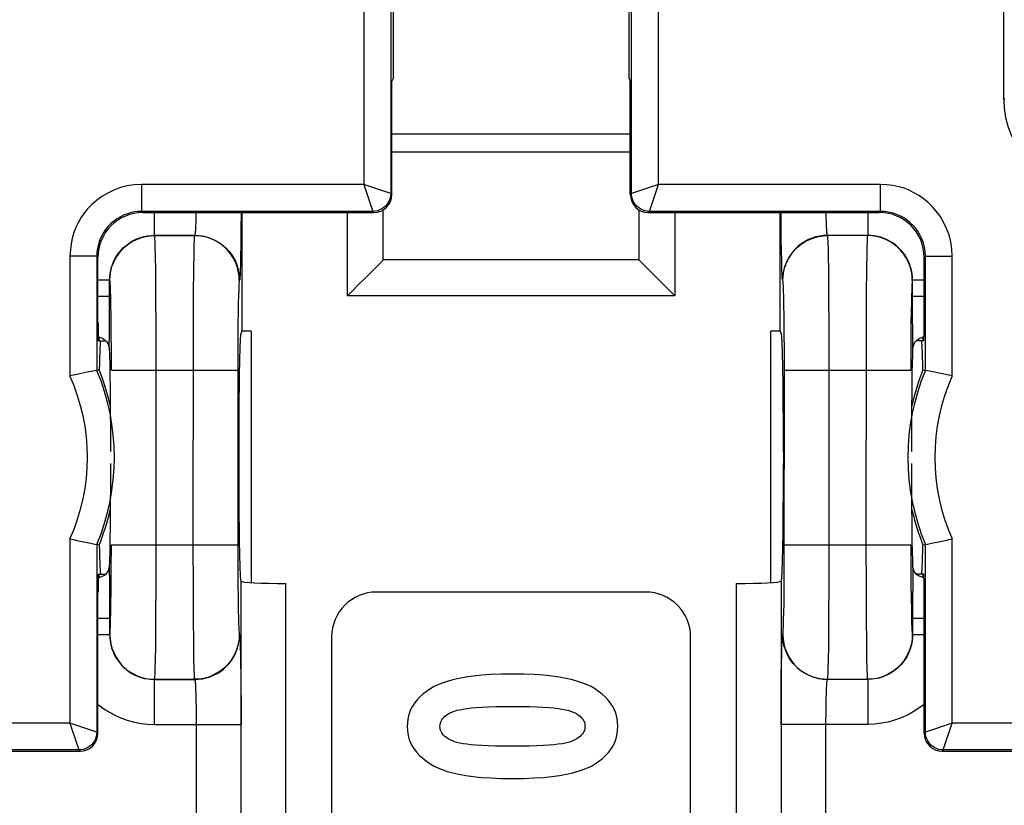
# Model space of a CAD drawing. Units: millimetres. Extents: x -92 to 50, y -24 to 47.
# Drawn here: x 6 to 17, y 1 to 10 of the extents above; entities that cross this region are included whole.
import ezdxf

# ---------------------------------------------------------------- set-up
doc = ezdxf.new("R2010")
doc.units = ezdxf.units.MM
doc.header["$LTSCALE"] = 19.36
doc.layers.get('0').update_dxf_attribs({"linetype": 'CONTINUOUS'})
for name, color, linetype in [('DRAFT', 7, 'CONTINUOUS'), ('IMPORT_IGES', 7, 'CONTINUOUS'), ('RACCORDO', 7, 'CONTINUOUS')]:
    doc.layers.add(name, color=color, linetype=linetype)

msp = doc.modelspace()

# ---------------------------------------------------------------- linework, layer by layer
at = {"color": 7, "linetype": 'CONTINUOUS'}
for p, q in [((10.081, 9.013), (10.081, 11.124)), ((12.702, 11.124), (12.702, 9.013)), ((10.081, 9.013), (10.063, 8.978)), ((12.702, 9.013), (12.72, 8.978)), ((10.063, 7.713), (10.063, 8.978)), ((12.72, 7.713), (12.72, 8.978)), ((7.288, 7.513), (9.863, 7.513)), ((12.92, 7.513), (15.495, 7.513))]:
    msp.add_line(p, q, dxfattribs=at)
at = {"color": 250, "linetype": 'CONTINUOUS'}
for p, q in [((10.063, 7.713), (10.05, 7.726)), ((12.733, 7.726), (12.72, 7.713)), ((9.863, 7.513), (9.85, 7.526)), ((12.933, 7.526), (12.92, 7.513))]:
    msp.add_line(p, q, dxfattribs=at)
at = {"color": 7, "linetype": 'CONTINUOUS'}
for points in [[(11.409, 2.371), (11.285, 2.369), (11.17, 2.365), (11.065, 2.358), (10.971, 2.348), (10.887, 2.336), (10.81, 2.323), (10.741, 2.307), (10.68, 2.29), (10.625, 2.272), (10.576, 2.253), (10.533, 2.232), (10.496, 2.21)], [(12.32, 2.21), (12.283, 2.232), (12.24, 2.253), (12.191, 2.272), (12.136, 2.29), (12.075, 2.307), (12.006, 2.323), (11.929, 2.336), (11.845, 2.348), (11.751, 2.358), (11.647, 2.365), (11.533, 2.369), (11.409, 2.371)], [(10.496, 2.21), (10.449, 2.178), (10.407, 2.146), (10.371, 2.114), (10.34, 2.081), (10.315, 2.048), (10.293, 2.014), (10.275, 1.98), (10.26, 1.945), (10.249, 1.908), (10.241, 1.87), (10.236, 1.83), (10.234, 1.789)], [(12.581, 1.79), (12.579, 1.832), (12.574, 1.872), (12.565, 1.91), (12.554, 1.947), (12.54, 1.981), (12.522, 2.015), (12.5, 2.049), (12.475, 2.082), (12.444, 2.114), (12.408, 2.147), (12.367, 2.179), (12.32, 2.21)], [(10.74, 1.952), (10.761, 1.96), (10.788, 1.968), (10.82, 1.975), (10.856, 1.982), (10.899, 1.988), (10.948, 1.994), (11.004, 1.999), (11.067, 2.003), (11.139, 2.007), (11.22, 2.01), (11.31, 2.011), (11.409, 2.012)], [(11.409, 2.012), (11.507, 2.011), (11.597, 2.01), (11.678, 2.007), (11.749, 2.003), (11.812, 1.999), (11.868, 1.994), (11.917, 1.988), (11.96, 1.982), (11.996, 1.975), (12.028, 1.968), (12.055, 1.96), (12.076, 1.952)], [(10.599, 1.789), (10.6, 1.804), (10.602, 1.819), (10.607, 1.833), (10.612, 1.847), (10.62, 1.861), (10.629, 1.874), (10.641, 1.888), (10.655, 1.901), (10.671, 1.914), (10.691, 1.927), (10.714, 1.939), (10.74, 1.952)], [(12.076, 1.952), (12.102, 1.94), (12.124, 1.927), (12.144, 1.915), (12.161, 1.902), (12.174, 1.888), (12.186, 1.875), (12.195, 1.862), (12.202, 1.848), (12.208, 1.834), (12.212, 1.819), (12.214, 1.804), (12.215, 1.789)], [(10.234, 1.789), (10.236, 1.747), (10.241, 1.708), (10.249, 1.669), (10.26, 1.633), (10.275, 1.599), (10.293, 1.565), (10.315, 1.531), (10.34, 1.498), (10.371, 1.465), (10.407, 1.433), (10.449, 1.4), (10.496, 1.368)], [(10.74, 1.626), (10.714, 1.639), (10.691, 1.651), (10.671, 1.664), (10.654, 1.677), (10.64, 1.691), (10.629, 1.704), (10.619, 1.718), (10.612, 1.731), (10.606, 1.745), (10.602, 1.759), (10.6, 1.774), (10.599, 1.789)], [(12.215, 1.789), (12.214, 1.773), (12.212, 1.759), (12.208, 1.744), (12.203, 1.731), (12.195, 1.717), (12.186, 1.704), (12.174, 1.69), (12.161, 1.677), (12.144, 1.664), (12.124, 1.651), (12.101, 1.639), (12.076, 1.626)], [(12.323, 1.368), (12.369, 1.4), (12.41, 1.432), (12.445, 1.464), (12.476, 1.496), (12.5, 1.529), (12.522, 1.562), (12.54, 1.596), (12.554, 1.631), (12.565, 1.668), (12.574, 1.707), (12.579, 1.748), (12.581, 1.79)], [(11.409, 1.567), (11.31, 1.567), (11.219, 1.569), (11.138, 1.571), (11.066, 1.575), (11.004, 1.579), (10.948, 1.584), (10.898, 1.59), (10.856, 1.596), (10.819, 1.603), (10.788, 1.61), (10.761, 1.618), (10.74, 1.626)], [(12.076, 1.626), (12.055, 1.618), (12.028, 1.61), (11.997, 1.603), (11.96, 1.596), (11.918, 1.59), (11.869, 1.584), (11.813, 1.579), (11.751, 1.575), (11.679, 1.571), (11.598, 1.569), (11.508, 1.567), (11.409, 1.567)], [(10.496, 1.368), (10.533, 1.347), (10.576, 1.326), (10.625, 1.307), (10.68, 1.288), (10.741, 1.271), (10.81, 1.256), (10.886, 1.242), (10.97, 1.23), (11.063, 1.221), (11.167, 1.214), (11.281, 1.209), (11.404, 1.207)], [(11.404, 1.207), (11.53, 1.209), (11.646, 1.214), (11.752, 1.221), (11.847, 1.23), (11.932, 1.242), (12.009, 1.256), (12.078, 1.271), (12.14, 1.289), (12.195, 1.307), (12.244, 1.326), (12.287, 1.347), (12.323, 1.368)]]:
    msp.add_lwpolyline(points, dxfattribs=at)
for centre, major_axis in [((9.863, 7.713), (-0.141, 0.141)), ((12.92, 7.713), (0.141, 0.141))]:
    msp.add_ellipse(centre, major_axis=major_axis, ratio=0.999695, start_param=2.356347, end_param=3.926839, dxfattribs=at)
at = {"layer": 'DRAFT', "color": 7, "linetype": 'CONTINUOUS'}
for p, q in [((8.392, 7.513), (8.392, 6.19)), ((14.392, 6.19), (14.392, 7.513)), ((8.496, 6.19), (8.392, 6.19)), ((14.392, 6.19), (14.287, 6.19))]:
    msp.add_line(p, q, dxfattribs=at)
for points in [[(6.925, 5.364), (6.921, 5.379), (6.908, 5.432), (6.895, 5.483), (6.881, 5.533), (6.866, 5.582), (6.85, 5.629), (6.835, 5.675), (6.819, 5.718), (6.802, 5.76)], [(15.981, 5.76), (15.964, 5.718), (15.948, 5.673), (15.932, 5.626), (15.916, 5.578), (15.901, 5.528), (15.886, 5.477), (15.873, 5.424), (15.86, 5.369), (15.858, 5.364)], [(6.802, 3.81), (6.819, 3.853), (6.835, 3.897), (6.851, 3.944), (6.867, 3.992), (6.882, 4.042), (6.897, 4.094), (6.911, 4.147), (6.924, 4.201), (6.925, 4.206)], [(15.858, 4.206), (15.862, 4.191), (15.875, 4.139), (15.888, 4.087), (15.903, 4.037), (15.918, 3.988), (15.933, 3.941), (15.949, 3.896), (15.965, 3.852), (15.981, 3.81)]]:
    msp.add_lwpolyline(points, dxfattribs=at)
for centre, start_param, end_param in [((6.817, 4.785), 6.283185, 7.005777), ((15.966, 4.785), 5.560594, 6.283185), ((6.817, 4.785), 2.419001, 3.141593), ((15.966, 4.785), 3.141593, 3.864184)]:
    msp.add_ellipse(centre, major_axis=(0, 1.3), ratio=0.017455, start_param=start_param, end_param=end_param, dxfattribs=at)
at = {"layer": 'IMPORT_IGES', "color": 7, "linetype": 'CONTINUOUS'}
for p, q in [((12.72, 8.385), (10.063, 8.385)), ((12.72, 8.185), (10.063, 8.185))]:
    msp.add_line(p, q, dxfattribs=at)
at = {"layer": 'RACCORDO', "color": 250, "linetype": 'CONTINUOUS'}
for p, q in [((9.75, 10.285), (9.75, 7.826)), ((10.05, 10.233), (10.05, 7.726)), ((12.733, 7.726), (12.733, 10.233)), ((13.033, 7.826), (13.033, 10.285)), ((16.881, 8.774), (16.892, 8.785)), ((7.275, 7.526), (7.275, 7.826)), ((9.75, 7.826), (7.275, 7.826)), ((10.05, 7.726), (9.75, 7.826)), ((9.75, 7.826), (9.85, 7.526)), ((13.033, 7.826), (12.733, 7.726)), ((12.933, 7.526), (13.033, 7.826)), ((15.508, 7.826), (13.033, 7.826)), ((15.508, 7.526), (15.508, 7.826)), ((9.85, 7.526), (7.275, 7.526)), ((7.275, 7.526), (7.288, 7.513)), ((7.418, 7.259), (7.418, 7.513)), ((7.88, 7.477), (7.878, 7.429)), ((7.88, 7.513), (7.88, 7.477)), ((8.382, 7.513), (8.381, 7.323)), ((9.567, 6.586), (9.567, 7.513)), ((15.508, 7.526), (12.933, 7.526)), ((13.216, 7.513), (13.216, 6.586)), ((14.402, 7.331), (14.401, 7.513)), ((15.366, 7.513), (15.366, 7.259)), ((15.508, 7.526), (15.495, 7.513)), ((14.905, 7.409), (14.904, 7.453)), ((14.907, 7.373), (14.905, 7.409)), ((7.418, 7.259), (7.866, 7.259)), ((7.42, 7.257), (7.418, 7.259)), ((7.863, 7.257), (7.42, 7.257)), ((7.866, 7.259), (7.863, 7.257)), ((8.381, 7.323), (8.379, 7.157)), ((14.403, 7.202), (14.402, 7.331)), ((15.366, 7.259), (14.918, 7.259)), ((14.92, 7.257), (14.918, 7.259)), ((15.363, 7.257), (14.92, 7.257)), ((15.366, 7.259), (15.363, 7.257)), ((8.379, 7.157), (8.377, 7.014)), ((14.405, 7.085), (14.403, 7.202)), ((6.475, 7.027), (6.475, 5.693)), ((6.775, 7.027), (6.475, 7.027)), ((6.775, 7.027), (6.775, 5.755)), ((6.775, 7.027), (6.788, 7.013)), ((7.429, 7.035), (7.427, 7.126)), ((7.431, 6.862), (7.429, 7.035)), ((7.855, 7.052), (7.852, 6.886)), ((14.407, 6.983), (14.405, 7.085)), ((14.929, 7.035), (14.927, 7.126)), ((14.931, 6.862), (14.929, 7.035)), ((15.355, 7.052), (15.352, 6.886)), ((16.008, 7.027), (15.995, 7.013)), ((16.008, 7.027), (16.308, 7.027)), ((16.008, 5.755), (16.008, 7.027)), ((16.308, 5.693), (16.308, 7.027)), ((8.377, 7.014), (8.375, 6.933)), ((14.409, 6.898), (14.407, 6.983)), ((7.434, 6.573), (7.431, 6.862)), ((7.852, 6.886), (7.849, 6.603)), ((14.934, 6.573), (14.931, 6.862)), ((15.352, 6.886), (15.349, 6.603)), ((6.918, 6.759), (6.788, 6.759)), ((6.917, 6.374), (6.918, 6.759)), ((6.92, 6.757), (6.918, 6.759)), ((8.366, 6.759), (8.363, 6.757)), ((14.42, 6.757), (14.418, 6.759)), ((15.866, 6.759), (15.863, 6.757)), ((15.995, 6.759), (15.866, 6.759)), ((15.866, 6.577), (15.866, 6.759)), ((6.93, 6.573), (6.928, 6.641)), ((7.849, 6.603), (7.847, 6.158)), ((8.354, 6.587), (8.352, 6.51)), ((13.216, 6.586), (9.567, 6.586)), ((14.43, 6.573), (14.428, 6.641)), ((15.349, 6.603), (15.347, 6.158)), ((15.854, 6.587), (15.852, 6.51)), ((6.918, 6.577), (6.788, 6.577)), ((6.931, 6.494), (6.93, 6.573)), ((6.934, 6.353), (6.931, 6.494)), ((7.436, 6.232), (7.434, 6.573)), ((8.352, 6.51), (8.35, 6.421)), ((14.431, 6.494), (14.43, 6.573)), ((14.434, 6.353), (14.431, 6.494)), ((14.936, 6.232), (14.934, 6.573)), ((15.852, 6.51), (15.85, 6.421)), ((15.995, 6.577), (15.866, 6.577)), ((15.866, 6.371), (15.866, 6.577)), ((6.916, 6.181), (6.917, 6.374)), ((8.35, 6.421), (8.348, 6.266)), ((15.85, 6.421), (15.848, 6.266)), ((15.867, 6.18), (15.866, 6.371)), ((6.935, 6.19), (6.934, 6.353)), ((8.348, 6.266), (8.347, 6.024)), ((14.435, 6.19), (14.434, 6.353)), ((15.848, 6.266), (15.847, 6.024)), ((6.914, 6.01), (6.916, 6.181)), ((6.937, 5.951), (6.935, 6.19)), ((7.437, 5.757), (7.436, 6.232)), ((7.847, 6.158), (7.846, 3.813)), ((14.437, 5.951), (14.435, 6.19)), ((14.937, 5.757), (14.936, 6.232)), ((15.347, 6.158), (15.346, 3.813)), ((15.869, 6.01), (15.867, 6.18)), ((6.937, 5.757), (6.937, 5.951)), ((8.347, 6.024), (8.346, 3.813)), ((14.437, 5.757), (14.437, 5.951)), ((15.847, 6.024), (15.846, 5.757)), ((6.937, 5.757), (8.346, 5.757)), ((7.436, 3.412), (7.437, 5.757)), ((14.436, 3.546), (14.437, 5.757)), ((14.437, 5.757), (15.846, 5.757)), ((14.936, 3.412), (14.937, 5.757)), ((6.475, 3.878), (6.475, 1.826)), ((16.308, 1.826), (16.308, 3.878)), ((6.775, 3.815), (6.775, 1.726)), ((6.936, 3.546), (6.937, 3.813)), ((6.937, 3.813), (8.346, 3.813)), ((7.846, 3.813), (7.847, 3.339)), ((8.346, 3.813), (8.346, 3.619)), ((14.437, 3.813), (15.846, 3.813)), ((15.346, 3.813), (15.347, 3.339)), ((15.846, 3.813), (15.846, 3.619)), ((16.008, 1.726), (16.008, 3.815)), ((6.914, 3.56), (6.916, 3.391)), ((6.935, 3.304), (6.936, 3.546)), ((8.346, 3.619), (8.348, 3.38)), ((14.435, 3.304), (14.436, 3.546)), ((15.846, 3.619), (15.848, 3.38)), ((15.869, 3.56), (15.867, 3.389)), ((7.434, 2.968), (7.436, 3.412)), ((8.383, -2.836), (8.383, 3.406)), ((14.4, 3.406), (14.4, -2.836)), ((14.934, 2.968), (14.936, 3.412)), ((6.916, 3.391), (6.917, 3.2)), ((6.933, 3.15), (6.935, 3.304)), ((7.847, 3.339), (7.849, 2.997)), ((8.348, 3.38), (8.349, 3.217)), ((8.883, -2.81), (8.883, 3.38)), ((13.9, 3.38), (13.9, -2.81)), ((14.433, 3.15), (14.435, 3.304)), ((15.347, 3.339), (15.349, 2.997)), ((15.848, 3.38), (15.849, 3.217)), ((15.867, 3.389), (15.866, 3.197)), ((6.917, 3.2), (6.918, 2.993)), ((8.349, 3.217), (8.352, 3.076)), ((15.849, 3.217), (15.852, 3.076)), ((15.866, 3.197), (15.866, 2.811)), ((6.931, 3.061), (6.933, 3.15)), ((8.352, 3.076), (8.353, 2.997)), ((14.431, 3.061), (14.433, 3.15)), ((15.852, 3.076), (15.853, 2.997)), ((6.788, 2.993), (6.918, 2.993)), ((6.918, 2.993), (6.918, 2.811)), ((6.929, 2.983), (6.931, 3.061)), ((7.431, 2.684), (7.434, 2.968)), ((7.849, 2.997), (7.852, 2.708)), ((8.353, 2.997), (8.355, 2.929)), ((14.429, 2.983), (14.431, 3.061)), ((14.931, 2.684), (14.934, 2.968)), ((15.349, 2.997), (15.352, 2.708)), ((15.853, 2.997), (15.855, 2.929)), ((15.866, 2.993), (15.995, 2.993)), ((6.788, 2.811), (6.918, 2.811)), ((6.918, 2.811), (6.92, 2.813)), ((8.363, 2.813), (8.366, 2.811)), ((14.418, 2.811), (14.42, 2.813)), ((15.863, 2.813), (15.866, 2.811)), ((15.866, 2.811), (15.995, 2.811)), ((7.428, 2.518), (7.431, 2.684)), ((7.852, 2.708), (7.854, 2.535)), ((8.374, 2.672), (8.376, 2.587)), ((14.928, 2.518), (14.931, 2.684)), ((15.352, 2.708), (15.354, 2.535)), ((7.854, 2.535), (7.856, 2.444)), ((8.376, 2.587), (8.378, 2.485)), ((14.405, 2.485), (14.407, 2.587)), ((15.354, 2.535), (15.356, 2.444)), ((8.378, 2.485), (8.38, 2.369)), ((14.403, 2.368), (14.405, 2.485)), ((7.418, 2.311), (7.42, 2.314)), ((7.418, 2.311), (7.866, 2.311)), ((7.418, 1.811), (7.418, 2.311)), ((7.42, 2.314), (7.863, 2.314)), ((7.863, 2.314), (7.866, 2.311)), ((8.38, 2.369), (8.381, 2.239)), ((14.402, 2.239), (14.403, 2.368)), ((14.918, 2.311), (14.92, 2.314)), ((15.366, 2.311), (14.918, 2.311)), ((14.92, 2.314), (15.363, 2.314)), ((15.363, 2.314), (15.366, 2.311)), ((15.366, 2.311), (15.366, 1.811)), ((7.876, 2.197), (7.878, 2.161)), ((8.381, 2.239), (8.382, 2.029)), ((14.401, 2.029), (14.402, 2.239)), ((7.878, 2.161), (7.879, 2.117)), ((7.879, 2.117), (7.88, 2.065)), ((14.902, 2.049), (14.904, 2.099)), ((14.904, 2.099), (14.905, 2.143)), ((14.905, 2.143), (14.906, 2.179)), ((7.88, 2.065), (7.881, 2.004)), ((7.881, 2.004), (7.882, 1.934)), ((8.382, 2.029), (8.383, 1.811)), ((14.4, 1.811), (14.401, 2.029)), ((14.901, 1.925), (14.902, 1.991)), ((14.902, 1.991), (14.902, 2.049)), ((7.882, 1.934), (7.883, 1.854)), ((14.9, 1.851), (14.901, 1.925)), ((6.475, 1.826), (1.127, 1.826)), ((6.775, 1.726), (6.475, 1.826)), ((6.475, 1.826), (6.575, 1.526)), ((7.418, 1.811), (8.383, 1.811)), ((7.883, 1.854), (7.883, -1.281)), ((15.366, 1.811), (14.4, 1.811)), ((14.9, -1.284), (14.9, 1.851)), ((16.308, 1.826), (16.008, 1.726)), ((16.208, 1.526), (16.308, 1.826)), ((21.656, 1.826), (16.308, 1.826)), ((6.788, 1.713), (6.775, 1.726)), ((16.008, 1.726), (15.995, 1.713)), ((6.575, 1.526), (1.328, 1.526)), ((6.588, 1.513), (6.575, 1.526)), ((16.208, 1.526), (16.195, 1.513)), ((21.455, 1.526), (16.208, 1.526))]:
    msp.add_line(p, q, dxfattribs=at)
at = {"layer": 'RACCORDO', "color": 7, "linetype": 'CONTINUOUS'}
for p, q in [((16.881, 8.774), (16.881, 10.285)), ((9.967, 6.986), (9.967, 7.543)), ((12.816, 7.543), (12.816, 6.986)), ((6.788, 6.285), (6.788, 7.013)), ((9.967, 6.986), (9.967, 6.986)), ((12.816, 6.986), (9.967, 6.986)), ((12.816, 6.986), (12.816, 6.986)), ((15.995, 6.285), (15.995, 7.013)), ((9.734, 6.752), (9.703, 6.722)), ((13.05, 6.752), (13.08, 6.722)), ((8.392, 6.19), (8.378, 6.15)), ((8.496, 6.19), (8.496, 3.39)), ((14.287, 3.39), (14.287, 6.19)), ((14.392, 6.19), (14.405, 6.15)), ((6.792, 6.085), (6.875, 6.085)), ((15.991, 6.085), (15.908, 6.085)), ((15.946, 6.109), (15.93, 6.1)), ((6.914, 6.01), (6.916, 5.929)), ((6.916, 5.929), (6.919, 5.833)), ((15.864, 5.833), (15.867, 5.929)), ((15.867, 5.929), (15.869, 6.01)), ((6.919, 5.833), (6.921, 5.721)), ((15.862, 5.721), (15.864, 5.833)), ((6.772, 5.754), (6.752, 5.75)), ((6.775, 5.755), (6.772, 5.754)), ((6.802, 5.76), (6.775, 5.755)), ((6.921, 5.721), (6.923, 5.531)), ((15.86, 5.531), (15.862, 5.721)), ((15.981, 5.76), (16.008, 5.755)), ((16.011, 5.754), (16.008, 5.755)), ((16.097, 5.737), (16.011, 5.754)), ((16.231, 5.709), (16.097, 5.737)), ((6.923, 5.531), (6.925, 5.318)), ((15.858, 5.318), (15.86, 5.531)), ((6.925, 5.318), (6.926, 5.089)), ((15.857, 5.089), (15.858, 5.318)), ((6.926, 5.089), (6.926, 4.851)), ((15.857, 4.851), (15.857, 5.089)), ((8.357, 4.851), (8.357, 4.719)), ((14.426, 4.851), (14.426, 4.719)), ((6.926, 4.719), (6.926, 4.481)), ((15.857, 4.481), (15.857, 4.719)), ((6.926, 4.481), (6.925, 4.253)), ((15.858, 4.253), (15.857, 4.481)), ((6.925, 4.253), (6.923, 4.039)), ((15.86, 4.039), (15.858, 4.253)), ((6.923, 4.039), (6.921, 3.849)), ((15.862, 3.849), (15.86, 4.039)), ((6.553, 3.861), (6.687, 3.833)), ((6.921, 3.849), (6.919, 3.738)), ((15.864, 3.738), (15.862, 3.849)), ((6.687, 3.833), (6.772, 3.816)), ((6.772, 3.816), (6.775, 3.815)), ((6.802, 3.81), (6.775, 3.815)), ((6.919, 3.738), (6.916, 3.641)), ((15.867, 3.641), (15.864, 3.738)), ((15.981, 3.81), (16.008, 3.815)), ((16.008, 3.815), (16.011, 3.816)), ((16.011, 3.816), (16.032, 3.82)), ((6.916, 3.641), (6.914, 3.56)), ((15.869, 3.56), (15.867, 3.641)), ((6.792, 3.485), (6.875, 3.485)), ((6.837, 3.461), (6.854, 3.47)), ((8.383, 3.406), (8.378, 3.421)), ((14.4, 3.406), (14.405, 3.421)), ((15.991, 3.485), (15.908, 3.485)), ((6.788, 1.713), (6.788, 3.285)), ((12.892, 3.285), (9.892, 3.285)), ((15.995, 1.713), (15.995, 3.285)), ((9.392, 2.785), (9.392, -2.215)), ((13.392, -2.215), (13.392, 2.785)), ((3.941, 1.513), (6.588, 1.513)), ((16.195, 1.513), (18.842, 1.513))]:
    msp.add_line(p, q, dxfattribs=at)
at = {"layer": 'RACCORDO', "color": 250, "linetype": 'CONTINUOUS'}
for points in [[(7.275, 7.826), (7.193, 7.822), (7.114, 7.81), (7.039, 7.791), (6.966, 7.764), (6.896, 7.73), (6.831, 7.692), (6.773, 7.649), (6.72, 7.602), (6.673, 7.553), (6.632, 7.503), (6.598, 7.453), (6.568, 7.4), (6.541, 7.345), (6.519, 7.289), (6.501, 7.229), (6.488, 7.165), (6.48, 7.098), (6.475, 7.027)], [(16.308, 7.027), (16.303, 7.108), (16.291, 7.187), (16.272, 7.263), (16.245, 7.336), (16.212, 7.406), (16.173, 7.471), (16.13, 7.529), (16.083, 7.582), (16.034, 7.629), (15.985, 7.669), (15.934, 7.704), (15.881, 7.734), (15.827, 7.761), (15.771, 7.783), (15.711, 7.8), (15.647, 7.813), (15.579, 7.822), (15.508, 7.826)], [(10.05, 7.726), (10.048, 7.7), (10.043, 7.675), (10.035, 7.65), (10.023, 7.626), (10.009, 7.605), (9.992, 7.585), (9.972, 7.568), (9.95, 7.553), (9.927, 7.542), (9.902, 7.533), (9.876, 7.528), (9.85, 7.526)], [(12.933, 7.526), (12.907, 7.528), (12.881, 7.533), (12.856, 7.542), (12.833, 7.553), (12.811, 7.568), (12.792, 7.585), (12.774, 7.605), (12.76, 7.626), (12.748, 7.65), (12.74, 7.675), (12.735, 7.7), (12.733, 7.726)], [(7.275, 7.526), (7.225, 7.524), (7.175, 7.516), (7.127, 7.504), (7.081, 7.487), (7.038, 7.467), (6.998, 7.442), (6.961, 7.415), (6.928, 7.386), (6.899, 7.356), (6.873, 7.324), (6.852, 7.293), (6.833, 7.26), (6.817, 7.226), (6.803, 7.191), (6.792, 7.153), (6.783, 7.113), (6.777, 7.071), (6.775, 7.027)], [(14.904, 7.453), (14.903, 7.505), (14.903, 7.513)], [(16.008, 7.027), (16.005, 7.077), (15.998, 7.126), (15.986, 7.174), (15.969, 7.22), (15.948, 7.264), (15.924, 7.304), (15.897, 7.341), (15.868, 7.374), (15.837, 7.403), (15.806, 7.428), (15.774, 7.45), (15.741, 7.469), (15.707, 7.485), (15.672, 7.499), (15.635, 7.51), (15.595, 7.519), (15.552, 7.525), (15.508, 7.526)], [(7.878, 7.429), (7.877, 7.389), (7.876, 7.372), (7.876, 7.356), (7.875, 7.342), (7.874, 7.329), (7.874, 7.318), (7.873, 7.308), (7.872, 7.299), (7.871, 7.292), (7.871, 7.285), (7.87, 7.279), (7.87, 7.274), (7.869, 7.27), (7.868, 7.267), (7.868, 7.264), (7.867, 7.262), (7.867, 7.261), (7.866, 7.26), (7.866, 7.259)], [(14.918, 7.259), (14.917, 7.26), (14.916, 7.261), (14.916, 7.262), (14.915, 7.264), (14.915, 7.267), (14.914, 7.27), (14.914, 7.274), (14.913, 7.279), (14.912, 7.285), (14.912, 7.292), (14.911, 7.3), (14.91, 7.309), (14.91, 7.319), (14.909, 7.33), (14.908, 7.343), (14.907, 7.357), (14.907, 7.373)], [(6.918, 6.759), (6.919, 6.797), (6.923, 6.834), (6.93, 6.87), (6.94, 6.906), (6.952, 6.941), (6.966, 6.974), (6.983, 7.007), (7.003, 7.039), (7.025, 7.069), (7.049, 7.097), (7.074, 7.123), (7.102, 7.147), (7.132, 7.17), (7.163, 7.19), (7.196, 7.208), (7.231, 7.223), (7.267, 7.236), (7.304, 7.246), (7.341, 7.253), (7.379, 7.258), (7.418, 7.259)], [(6.92, 6.757), (6.923, 6.809), (6.931, 6.861), (6.944, 6.911), (6.963, 6.96), (6.987, 7.007), (7.015, 7.051), (7.048, 7.091), (7.085, 7.128), (7.126, 7.161), (7.17, 7.19), (7.217, 7.213), (7.265, 7.232), (7.316, 7.246), (7.368, 7.254), (7.42, 7.257)], [(7.427, 7.126), (7.426, 7.163), (7.425, 7.195), (7.423, 7.22), (7.422, 7.239), (7.421, 7.251), (7.42, 7.257)], [(7.863, 7.257), (7.862, 7.252), (7.861, 7.241), (7.86, 7.223), (7.859, 7.2), (7.858, 7.172), (7.857, 7.138), (7.855, 7.052)], [(8.363, 6.757), (8.36, 6.809), (8.352, 6.861), (8.339, 6.911), (8.32, 6.96), (8.296, 7.007), (8.268, 7.051), (8.235, 7.091), (8.198, 7.128), (8.157, 7.161), (8.113, 7.19), (8.067, 7.213), (8.018, 7.232), (7.967, 7.246), (7.915, 7.254), (7.863, 7.257)], [(7.866, 7.259), (7.909, 7.257), (7.952, 7.251), (7.995, 7.242), (8.037, 7.229), (8.077, 7.212), (8.116, 7.192), (8.152, 7.169), (8.187, 7.142), (8.219, 7.113), (8.249, 7.08), (8.275, 7.046), (8.298, 7.009), (8.319, 6.97), (8.335, 6.93), (8.348, 6.889), (8.358, 6.846), (8.364, 6.803), (8.366, 6.759)], [(14.918, 7.259), (14.874, 7.257), (14.831, 7.251), (14.788, 7.242), (14.747, 7.229), (14.706, 7.212), (14.668, 7.192), (14.631, 7.169), (14.596, 7.142), (14.564, 7.113), (14.535, 7.08), (14.508, 7.046), (14.485, 7.009), (14.464, 6.97), (14.448, 6.93), (14.435, 6.889), (14.425, 6.846), (14.42, 6.803), (14.418, 6.759)], [(14.42, 6.757), (14.423, 6.809), (14.431, 6.861), (14.444, 6.911), (14.463, 6.96), (14.487, 7.007), (14.515, 7.051), (14.548, 7.091), (14.585, 7.128), (14.626, 7.161), (14.67, 7.19), (14.717, 7.213), (14.765, 7.232), (14.816, 7.246), (14.868, 7.254), (14.92, 7.257)], [(14.927, 7.126), (14.926, 7.163), (14.925, 7.195), (14.923, 7.22), (14.922, 7.239), (14.921, 7.251), (14.92, 7.257)], [(15.363, 7.257), (15.362, 7.252), (15.361, 7.241), (15.36, 7.223), (15.359, 7.2), (15.358, 7.172), (15.357, 7.138), (15.355, 7.052)], [(15.863, 6.757), (15.86, 6.809), (15.852, 6.861), (15.839, 6.911), (15.82, 6.96), (15.796, 7.007), (15.768, 7.051), (15.735, 7.091), (15.698, 7.128), (15.657, 7.161), (15.613, 7.19), (15.567, 7.213), (15.518, 7.232), (15.467, 7.246), (15.415, 7.254), (15.363, 7.257)], [(15.866, 6.759), (15.864, 6.797), (15.86, 6.834), (15.853, 6.87), (15.843, 6.906), (15.831, 6.942), (15.816, 6.976), (15.799, 7.009), (15.779, 7.041), (15.757, 7.071), (15.733, 7.099), (15.706, 7.125), (15.678, 7.15), (15.648, 7.172), (15.616, 7.192), (15.583, 7.209), (15.549, 7.224), (15.513, 7.237), (15.477, 7.247), (15.44, 7.254), (15.403, 7.258), (15.366, 7.259)], [(8.375, 6.933), (8.373, 6.867), (8.372, 6.84), (8.371, 6.816), (8.37, 6.796), (8.369, 6.781), (8.368, 6.77), (8.367, 6.762), (8.366, 6.759)], [(14.418, 6.759), (14.416, 6.763), (14.415, 6.772), (14.414, 6.787), (14.413, 6.807), (14.411, 6.832), (14.41, 6.863), (14.409, 6.898)], [(6.928, 6.641), (6.927, 6.67), (6.926, 6.695), (6.925, 6.716), (6.923, 6.733), (6.922, 6.745), (6.921, 6.753), (6.92, 6.757)], [(8.363, 6.757), (8.362, 6.753), (8.361, 6.746), (8.36, 6.735), (8.359, 6.719), (8.358, 6.7), (8.357, 6.677), (8.356, 6.651), (8.354, 6.587)], [(14.428, 6.641), (14.427, 6.67), (14.426, 6.695), (14.425, 6.716), (14.423, 6.733), (14.422, 6.745), (14.421, 6.753), (14.42, 6.757)], [(15.863, 6.757), (15.862, 6.753), (15.861, 6.746), (15.86, 6.735), (15.859, 6.719), (15.858, 6.7), (15.857, 6.677), (15.856, 6.651), (15.854, 6.587)], [(6.92, 2.813), (6.921, 2.817), (6.922, 2.824), (6.923, 2.836), (6.924, 2.851), (6.925, 2.87), (6.926, 2.893), (6.927, 2.919), (6.929, 2.983)], [(14.42, 2.813), (14.421, 2.817), (14.422, 2.824), (14.423, 2.836), (14.424, 2.851), (14.425, 2.87), (14.426, 2.893), (14.427, 2.919), (14.429, 2.983)], [(8.355, 2.929), (8.356, 2.901), (8.357, 2.876), (8.359, 2.854), (8.36, 2.838), (8.361, 2.825), (8.362, 2.817), (8.363, 2.813)], [(15.855, 2.929), (15.856, 2.901), (15.857, 2.876), (15.859, 2.854), (15.86, 2.838), (15.861, 2.825), (15.862, 2.817), (15.863, 2.813)], [(6.918, 2.811), (6.919, 2.774), (6.923, 2.737), (6.93, 2.7), (6.94, 2.664), (6.952, 2.629), (6.967, 2.594), (6.984, 2.561), (7.004, 2.53), (7.026, 2.5), (7.051, 2.471), (7.077, 2.445), (7.105, 2.421), (7.135, 2.398), (7.167, 2.378), (7.2, 2.361), (7.234, 2.346), (7.27, 2.333), (7.306, 2.324), (7.343, 2.317), (7.38, 2.313), (7.418, 2.311)], [(6.92, 2.813), (6.923, 2.761), (6.931, 2.71), (6.944, 2.659), (6.963, 2.61), (6.987, 2.564), (7.015, 2.52), (7.048, 2.479), (7.085, 2.442), (7.126, 2.409), (7.17, 2.381), (7.217, 2.357), (7.265, 2.338), (7.316, 2.324), (7.368, 2.316), (7.42, 2.314)], [(8.363, 2.813), (8.36, 2.761), (8.352, 2.71), (8.339, 2.659), (8.32, 2.61), (8.296, 2.564), (8.268, 2.52), (8.235, 2.479), (8.198, 2.442), (8.157, 2.409), (8.113, 2.381), (8.067, 2.357), (8.018, 2.338), (7.967, 2.324), (7.915, 2.316), (7.863, 2.314)], [(7.866, 2.311), (7.909, 2.313), (7.952, 2.319), (7.995, 2.328), (8.037, 2.341), (8.077, 2.358), (8.116, 2.378), (8.152, 2.402), (8.187, 2.428), (8.219, 2.458), (8.249, 2.49), (8.275, 2.524), (8.298, 2.561), (8.319, 2.6), (8.335, 2.64), (8.348, 2.682), (8.358, 2.724), (8.364, 2.768), (8.366, 2.811)], [(8.366, 2.811), (8.367, 2.807), (8.368, 2.798), (8.369, 2.783), (8.371, 2.763), (8.372, 2.738), (8.373, 2.707), (8.374, 2.672)], [(14.407, 2.587), (14.409, 2.672), (14.41, 2.707), (14.411, 2.737), (14.413, 2.763), (14.414, 2.783), (14.415, 2.798), (14.416, 2.807), (14.418, 2.811)], [(14.918, 2.311), (14.874, 2.313), (14.831, 2.319), (14.788, 2.328), (14.747, 2.341), (14.706, 2.358), (14.668, 2.378), (14.631, 2.402), (14.596, 2.428), (14.564, 2.458), (14.535, 2.49), (14.508, 2.524), (14.485, 2.561), (14.464, 2.6), (14.448, 2.64), (14.435, 2.682), (14.425, 2.724), (14.42, 2.768), (14.418, 2.811)], [(14.42, 2.813), (14.423, 2.761), (14.431, 2.71), (14.444, 2.659), (14.463, 2.61), (14.487, 2.564), (14.515, 2.52), (14.548, 2.479), (14.585, 2.442), (14.626, 2.409), (14.67, 2.381), (14.717, 2.357), (14.765, 2.338), (14.816, 2.324), (14.868, 2.316), (14.92, 2.314)], [(15.863, 2.813), (15.86, 2.761), (15.852, 2.71), (15.839, 2.659), (15.82, 2.61), (15.796, 2.564), (15.768, 2.52), (15.735, 2.479), (15.698, 2.442), (15.657, 2.409), (15.613, 2.381), (15.567, 2.357), (15.518, 2.338), (15.467, 2.324), (15.415, 2.316), (15.363, 2.314)], [(15.866, 2.811), (15.864, 2.774), (15.86, 2.737), (15.853, 2.7), (15.844, 2.664), (15.832, 2.63), (15.817, 2.596), (15.8, 2.563), (15.78, 2.532), (15.758, 2.502), (15.735, 2.474), (15.709, 2.447), (15.681, 2.423), (15.651, 2.401), (15.62, 2.381), (15.587, 2.363), (15.552, 2.347), (15.516, 2.334), (15.479, 2.324), (15.442, 2.317), (15.404, 2.313), (15.366, 2.311)], [(7.42, 2.314), (7.421, 2.318), (7.422, 2.33), (7.423, 2.347), (7.424, 2.37), (7.425, 2.398), (7.426, 2.433), (7.428, 2.518)], [(7.856, 2.444), (7.857, 2.407), (7.859, 2.375), (7.86, 2.35), (7.861, 2.331), (7.862, 2.319), (7.863, 2.314)], [(14.92, 2.314), (14.921, 2.318), (14.922, 2.33), (14.923, 2.347), (14.924, 2.37), (14.925, 2.398), (14.926, 2.433), (14.928, 2.518)], [(15.356, 2.444), (15.357, 2.407), (15.359, 2.375), (15.36, 2.35), (15.361, 2.331), (15.362, 2.319), (15.363, 2.314)], [(7.866, 2.311), (7.866, 2.311), (7.867, 2.31), (7.867, 2.308), (7.868, 2.306), (7.868, 2.303), (7.869, 2.3), (7.87, 2.296), (7.87, 2.291), (7.871, 2.285), (7.872, 2.278), (7.872, 2.271), (7.873, 2.262), (7.874, 2.251), (7.874, 2.24), (7.875, 2.227), (7.876, 2.213), (7.876, 2.197)], [(14.906, 2.179), (14.907, 2.21), (14.908, 2.223), (14.909, 2.235), (14.909, 2.246), (14.91, 2.256), (14.91, 2.265), (14.911, 2.272), (14.912, 2.279), (14.912, 2.285), (14.913, 2.291), (14.913, 2.295), (14.914, 2.299), (14.915, 2.302), (14.915, 2.305), (14.916, 2.307), (14.916, 2.309), (14.917, 2.31), (14.917, 2.311), (14.918, 2.311)], [(6.788, 2.034), (6.793, 2.03), (6.853, 1.986), (6.916, 1.946), (6.982, 1.911), (7.051, 1.881), (7.123, 1.856), (7.195, 1.836), (7.268, 1.822), (7.342, 1.814), (7.418, 1.811)], [(15.995, 2.034), (15.937, 1.991), (15.874, 1.95), (15.808, 1.914), (15.739, 1.884), (15.666, 1.858), (15.593, 1.837), (15.518, 1.823), (15.443, 1.814), (15.366, 1.811)], [(6.775, 1.726), (6.773, 1.7), (6.768, 1.675), (6.76, 1.65), (6.748, 1.626), (6.734, 1.605), (6.717, 1.585), (6.697, 1.568), (6.675, 1.553), (6.652, 1.542), (6.627, 1.533), (6.601, 1.528), (6.575, 1.526)], [(16.208, 1.526), (16.182, 1.528), (16.156, 1.533), (16.131, 1.542), (16.108, 1.553), (16.086, 1.568), (16.067, 1.585), (16.049, 1.605), (16.035, 1.626), (16.023, 1.65), (16.015, 1.675), (16.01, 1.7), (16.008, 1.726)]]:
    msp.add_lwpolyline(points, dxfattribs=at)
at = {"layer": 'RACCORDO', "color": 7, "linetype": 'CONTINUOUS'}
for points in [[(9.967, 6.986), (9.961, 6.98), (9.734, 6.752)], [(12.816, 6.986), (12.822, 6.98), (13.05, 6.752)], [(9.703, 6.722), (9.604, 6.622), (9.567, 6.586)], [(13.08, 6.722), (13.18, 6.622), (13.216, 6.586)], [(6.914, 6.01), (6.91, 6.03), (6.904, 6.048), (6.895, 6.064), (6.883, 6.078), (6.869, 6.09), (6.853, 6.1), (6.837, 6.109), (6.819, 6.116), (6.802, 6.123), (6.79, 6.126)], [(15.879, 6.048), (15.873, 6.03), (15.869, 6.01)], [(15.93, 6.1), (15.914, 6.09), (15.9, 6.078), (15.888, 6.064), (15.879, 6.048)], [(15.993, 6.126), (15.981, 6.123), (15.964, 6.116), (15.946, 6.109)], [(6.553, 5.709), (6.514, 5.701), (6.475, 5.693)], [(6.752, 5.75), (6.687, 5.737), (6.553, 5.709)], [(16.308, 5.693), (16.269, 5.701), (16.231, 5.709)], [(6.475, 3.878), (6.514, 3.869), (6.553, 3.861)], [(16.032, 3.82), (16.097, 3.833), (16.231, 3.861)], [(16.231, 3.861), (16.269, 3.869), (16.308, 3.878)], [(6.854, 3.47), (6.869, 3.48), (6.884, 3.492), (6.895, 3.506), (6.904, 3.522)], [(6.904, 3.522), (6.91, 3.54), (6.914, 3.56)], [(15.869, 3.56), (15.873, 3.54), (15.879, 3.522), (15.888, 3.506), (15.9, 3.492), (15.914, 3.48), (15.93, 3.47), (15.946, 3.461), (15.964, 3.454), (15.982, 3.447), (15.993, 3.444)], [(6.79, 3.444), (6.802, 3.447), (6.82, 3.454), (6.837, 3.461)]]:
    msp.add_lwpolyline(points, dxfattribs=at)
at = {"layer": 'RACCORDO', "color": 250, "linetype": 'CONTINUOUS'}
for centre, radius, start, end in [((4.462, 4.785), 2.509, 337.26, 22.74), ((18.322, 4.785), 2.509, 157.26, 202.74), ((4.462, 4.785), 2.209, 335.743, 24.257), ((18.322, 4.785), 2.209, 155.743, 204.257)]:
    msp.add_arc(centre, radius, start, end, dxfattribs=at)
at = {"layer": 'RACCORDO', "color": 7, "linetype": 'CONTINUOUS'}
for centre, start, end in [((9.892, 2.785), 90, 180), ((12.892, 2.785), 0, 90)]:
    msp.add_arc(centre, 0.5, start, end, dxfattribs=at)
for centre, major_axis, ratio, start_param, end_param in [((17.882, 8.775), (0.708, 0.708), 0.998783, 2.356803, 3.926382), ((7.288, 7.013), (0.354, -0.354), 0.999695, 2.356347, 3.926839), ((15.495, 7.013), (-0.354, -0.354), 0.999695, 2.356347, 3.926839), ((6.792, 6.285), (0, 0.2), 0.017455, -4.712389, -3.141593), ((15.991, 6.285), (0, 0.2), 0.017455, -3.141593, -1.570796), ((8.379, 4.851), (0, 1.3), 0.017455, 0.05236, 1.570796), ((14.404, 4.851), (0, 1.3), 0.017455, -1.570796, -0.05236), ((6.823, 4.88), (0, 1.3), 0.052408, 6.582279, 6.666736), ((15.96, 4.88), (0, 1.3), 0.052408, -0.383532, -0.299106), ((8.379, 4.719), (0, 1.3), 0.017455, -4.712389, -3.193953), ((14.404, 4.719), (0, 1.3), 0.017455, -3.089233, -1.570796), ((6.792, 3.285), (0, 0.2), 0.017455, 0, 1.570796), ((6.823, 4.69), (0, 1.3), 0.052408, -3.525125, -3.440699), ((8.883, 3.407), (0.5, 0), 0.052408, 3.159046, 4.712389), ((13.9, 3.407), (0.5, 0), 0.052408, 4.712389, 6.265732), ((15.96, 4.69), (0, 1.3), 0.052408, 3.440686, 3.525143), ((15.991, 3.285), (0, 0.2), 0.017455, -1.570796, 0), ((6.588, 1.713), (-0.141, 0.141), 0.999695, -3.926839, -2.356347), ((16.195, 1.713), (0.141, 0.141), 0.999695, -3.926839, -2.356347)]:
    msp.add_ellipse(centre, major_axis=major_axis, ratio=ratio, start_param=start_param, end_param=end_param, dxfattribs=at)

doc.saveas('drawing.dxf')
